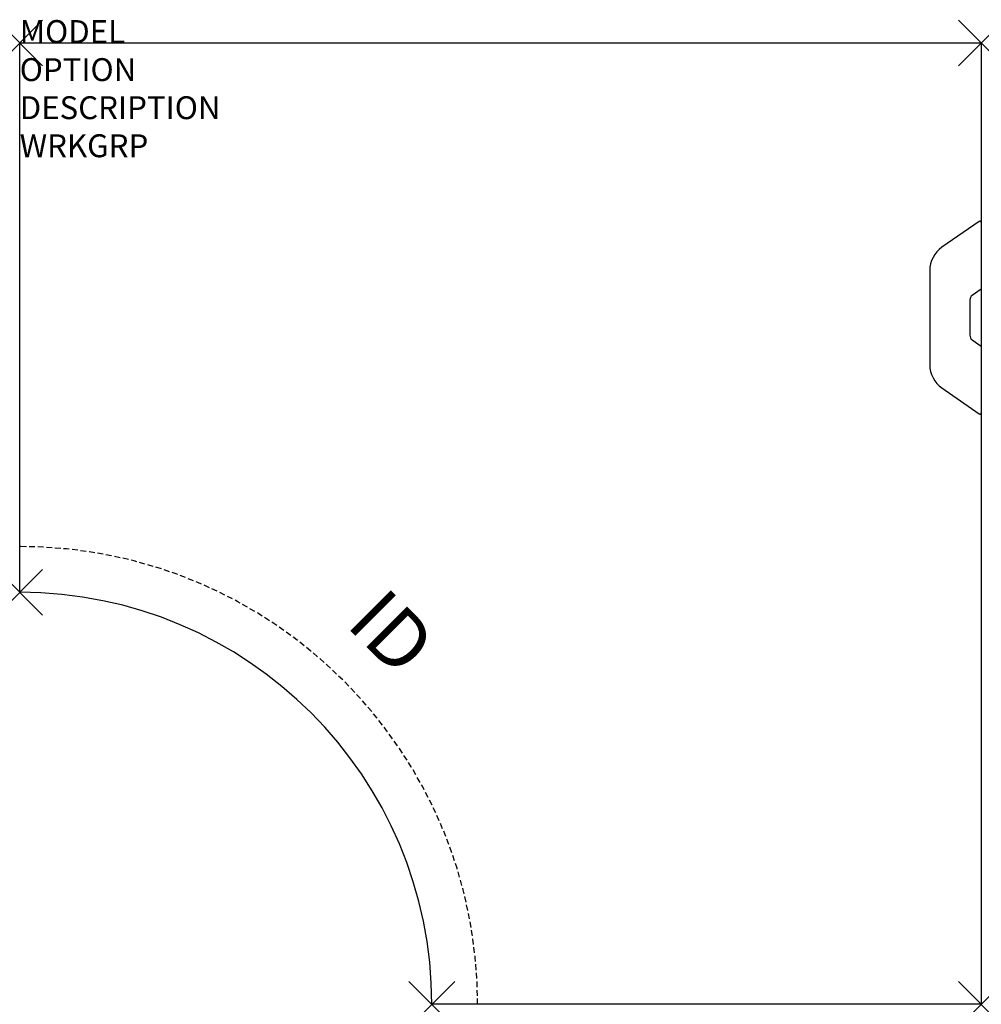
# Model space of a CAD drawing. Units: inches. Extents: x 0 to 42, y -42 to 1.
import ezdxf
from ezdxf.enums import TextEntityAlignment as Align

# ---------------------------------------------------------------- set-up
doc = ezdxf.new("R2010")
doc.units = ezdxf.units.IN
doc.header["$MEASUREMENT"] = 0
doc.header["$PDMODE"] = 3
doc.linetypes.add('HIDDEN', pattern=[0.375, 0.25, -0.125])
doc.layers.add('AFUWK-P', color=1, linetype='Continuous')
doc.layers.add('AFUWK-P-TN', color=7, linetype='Continuous')

msp = doc.modelspace()

# ---------------------------------------------------------------- linework, layer by layer
at = {"layer": 'AFUWK-P', "color": 3}
for p, q in [((0, 0), (42, 0)), ((0, -24), (0, 0)), ((42, 0), (42, -42)), ((42, -42), (18, -42))]:
    msp.add_line(p, q, dxfattribs=at)
at = {"layer": 'AFUWK-P', "color": 3, "linetype": 'Continuous'}
for p, q in [((41.902, -7.794), (40.283, -8.927)), ((39.75, -9.951), (39.75, -14.049)), ((42, -10.75), (41.607, -11.025)), ((41.5, -11.23), (41.5, -12.77)), ((41.607, -12.975), (42, -13.25)), ((40.283, -15.073), (41.902, -16.206))]:
    msp.add_line(p, q, dxfattribs=at)
for centre, radius, start, end in [((41.938, -7.845), 0.0625, 0, 124.9914), ((41, -9.951), 1.25, 125, 180), ((41.75, -11.23), 0.25, 124.9999, 180), ((41.75, -12.77), 0.25, 180, 235), ((41, -14.049), 1.25, 180, 235), ((41.937, -16.155), 0.0625, 235.0086, 360)]:
    msp.add_arc(centre, radius, start, end, dxfattribs=at)
at = {"layer": 'AFUWK-P', "color": 3, "linetype": 'HIDDEN'}
msp.add_arc((0, -42), 20, 0, 90, dxfattribs=at)
at = {"layer": 'AFUWK-P', "color": 3}
msp.add_arc((0, -42), 18, 0, 90, dxfattribs=at)
for p in [(0, 0), (42, 0), (0, -24), (18, -42), (42, -42)]:
    msp.add_point(p, dxfattribs=at)

# ---------------------------------------------------------------- texts
at = {"layer": 'AFUWK-P', "color": 7, "flags": 9}
for tag, p, s in [('MODEL', (0, 0), 'WC244224-!!        20'), ('OPTION', (0, -1.664), ''), ('DESCRIPTION', (0, -3.327), 'CURVLINEAR CORNER WORKSURFACE'), ('WRKGRP', (0, -4.991), '')]:
    msp.add_attdef(tag, p, s, height=1, dxfattribs=at)
at = {"layer": 'AFUWK-P-TN', "flags": 8}
msp.add_attdef('ID', text='', height=2.5, rotation=315, dxfattribs=at).set_placement((16.263, -25.737), align=Align.MIDDLE_CENTER)

doc.saveas('drawing.dxf')
